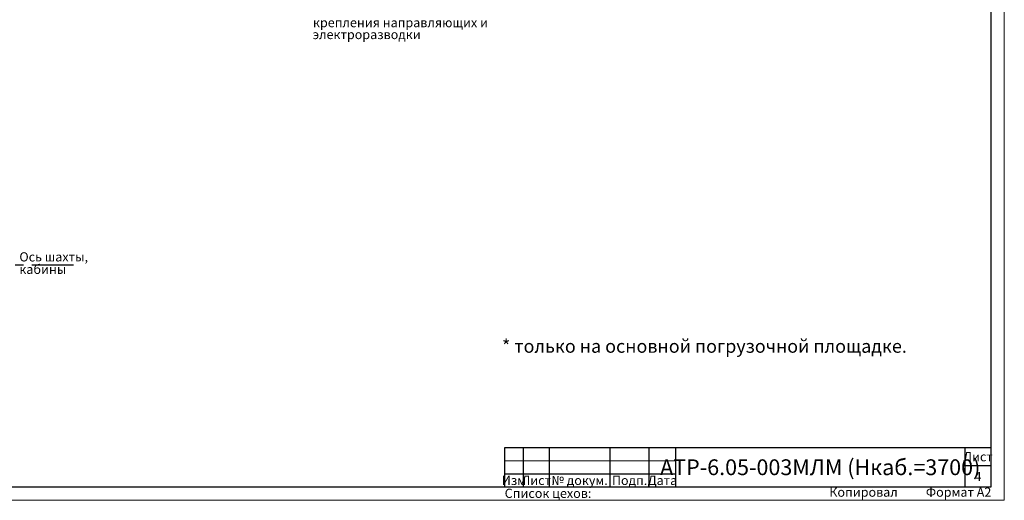
# Model space of a CAD drawing. Units: millimetres. Extents: x -995 to 1381, y 0 to 420.
# Drawn here: x 1007 to 1381, y 0 to 183 of the extents above; entities that cross this region are included whole.
import ezdxf
from ezdxf.enums import TextEntityAlignment as Align

# ---------------------------------------------------------------- set-up
doc = ezdxf.new("R2010")
doc.units = ezdxf.units.MM
doc.linetypes.add('CENTER', pattern=[50.8, 31.75, -6.35, 6.35, -6.35])
doc.styles.add('GOST', font='GOST_A (SAPR LM).ttf')
doc.styles.add('ГОСТ 2.304', font='txt')

# ---------------------------------------------------------------- blocks, each defined once
blk = doc.blocks.new('a2_2')
at = {"color": 1, "lineweight": 18}
for p, q in [((594, 0), (594, 420)), ((469, 15), (404, 15)), ((0, 0), (594, 0))]:
    blk.add_line(p, q, dxfattribs=at)
for p, q in [((589, 5), (589, 415)), ((404, 20), (589, 20)), ((404, 5), (404, 20)), ((411, 20), (411, 5)), ((421, 5), (421, 20)), ((444, 20), (444, 5)), ((459, 5), (459, 20)), ((469, 20), (469, 5)), ((579, 20), (579, 5)), ((588.99, 13), (579, 13)), ((404, 10), (469, 10)), ((8, 5), (404, 5)), ((404, 5), (589, 5))]:
    blk.add_line(p, q)
at = {"color": 1, "linetype": 'Continuous', "style": 'GOST'}
blk.add_text('Лист', height=3.5, dxfattribs=at).set_placement((584, 16.5), align=Align.MIDDLE_CENTER)
at = {"color": 1, "style": 'GOST'}
for s, p in [('Изм', (407.5, 7.5)), ('Лист', (416, 7.5)), ('№ докум.', (432.5, 7.5)), ('Подп.', (451.5, 7.5)), ('Дата', (464, 7.5))]:
    blk.add_text(s, height=3.5, dxfattribs=at).set_placement(p, align=Align.MIDDLE_CENTER)
at = {"color": 3, "style": 'ГОСТ 2.304'}
blk.add_text('Список цехов:', height=3.5, dxfattribs=at).set_placement((404, 0.83))
at = {"color": 1, "linetype": 'Continuous', "style": 'GOST'}
blk.add_text('Копировал          Формат А2', height=3.5, dxfattribs=at).set_placement((589.07, 4.78), align=Align.TOP_RIGHT)
at = {"color": 3, "linetype": 'Continuous', "style": 'GOST'}
for tag, height, rotation, width, p, p2 in [('НОМЕР(ВЕРХНИЙ)', 7, 180, 1.127685, (88, 411.5), (22, 411.5)), ('PODP_F', 2.5, 90, 1.184069, (16, 53), (16, 64)), ('PODP_D', 2.5, 90, 1.16187, (19.5, 53), (19.5, 64)), ('FAM_OTD', 3.5, 90, 1.314457, (18.25, 30.96), (18.25, 52)), ('N_OTD', 3.5, 90, 2.090149, (18.25, 6), (18.25, 29)), ('N_izvech', 3.5, 0.0416, 1.398928, (422, 10.75), (443, 10.77)), ('PODP_izm', 3.5, 359.9588, 0.787593, (445, 10.75), (458, 10.74))]:
    blk.add_attdef(tag, text='', height=height, rotation=rotation, dxfattribs=dict(at, width=width)).set_placement(p, p2, align=Align.FIT)
for tag, height, p in [('НОМЕР(НИЖНИЙ)', 7, (524, 12.5)), ('ЛИСТ', 3.5, (584, 9))]:
    blk.add_attdef(tag, text='', height=height, dxfattribs=at).set_placement(p, align=Align.MIDDLE_CENTER)
for tag, width, p, p2 in [('N_izm', 0.512584, (405, 10.75), (410, 10.75)), ('T_izm', 0.820134, (412, 10.75), (420, 10.75)), ('D_izm', 0.820134, (460, 10.75), (468, 10.75))]:
    blk.add_attdef(tag, text='', height=3.5, dxfattribs=dict(at, width=width)).set_placement(p, p2, align=Align.FIT)
blk.add_attdef('ID_DOC', text='', height=3.5, dxfattribs=at).set_placement((8.01, 4.51), align=Align.TOP_LEFT)
at = {"color": 3, "linetype": 'Continuous', "style": 'ГОСТ 2.304'}
blk.add_attdef('ListOfShops', (428.81, 0.83), '', height=3.5, dxfattribs=at)

msp = doc.modelspace()

# ---------------------------------------------------------------- linework, layer by layer
at = {"color": 4, "linetype": 'CENTER', "ltscale": 0.5}
msp.add_line((1027.1518285, 89.4004791), (957.0649081, 89.4004791), dxfattribs=at)

# ---------------------------------------------------------------- block references
ref = msp.add_blockref('a2_2', (787.1309927, 0))
ref.add_attrib('ЛИСТ', '4', dxfattribs={"color": 3, "linetype": 'Continuous', "height": 3.5, "style": 'GOST'}).set_placement((1371.1309927, 9), align=Align.MIDDLE_CENTER)
ref.add_attrib('НОМЕР(НИЖНИЙ)', 'ATР-6.05-003МЛМ (Нкаб.=3700)', dxfattribs={"color": 3, "linetype": 'Continuous', "height": 6, "style": 'GOST'}).set_placement((1311.1309927, 12.5), align=Align.MIDDLE_CENTER)

# ---------------------------------------------------------------- texts
at = {"color": 3, "attachment_point": 1}
for s, insert, char_height in [('\\A1;крепления направляющих и', (1118.2329128, 183.4127424), 3.5), ('\\A1;электроразводки', (1118.1240761, 178.8877336), 3.5), ('\\A1;Ось шахты,', (1006.5690525, 94.2891133), 3.5), ('\\A1;кабины', (1006.5690525, 89.5490595), 3.5), ('\\A1;* только на основной погрузочной площадке.', (1190.097392, 61.0560186), 5)]:
    msp.add_mtext(s, dxfattribs=dict(at, insert=insert, char_height=char_height))

doc.saveas('drawing.dxf')
